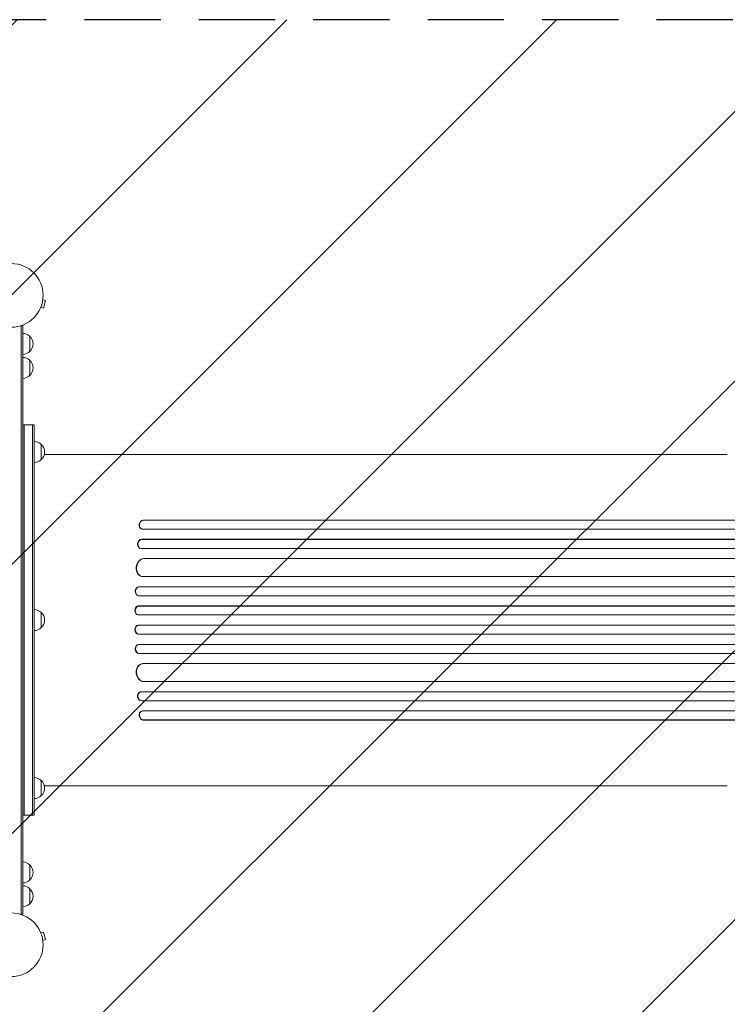
# Model space of a CAD drawing. Units: millimetres. Extents: x -3956 to 4689, y -1929 to 2692.
# Drawn here: x 1096 to 2274, y -99 to 1541 of the extents above; entities that cross this region are included whole.
import ezdxf

# ---------------------------------------------------------------- set-up
doc = ezdxf.new("R2010")
doc.units = ezdxf.units.MM
doc.header["$LTSCALE"] = 20
doc.linetypes.add('HIDDEN', pattern=[9.525, 6.35, -3.175])
for name, color, linetype in [('2d', 230, 'Continuous'), ('EN-Free_Space', 10, 'HIDDEN'), ('EN-Free_Space_Hatch', 10, 'HIDDEN')]:
    doc.layers.add(name, color=color, linetype=linetype)

msp = doc.modelspace()

# ---------------------------------------------------------------- hatches: boundary and pattern name
at = {"layer": 'EN-Free_Space_Hatch'}
h = msp.add_hatch(dxfattribs=at)
h.set_pattern_fill('ANSI31', color=256, scale=100)
h.set_pattern_definition([(45, (541, 541), (-224.506, 224.506), [])])
edge = h.paths.add_edge_path()
edge.add_arc((3189, 541), 1000, 0, 90)
edge.add_line((3189, 1541), (1091, 1541))
edge.add_arc((1091, 541), 1000, 90, 180)
edge.add_arc((1091, 541), 1000, 180, 270)
edge.add_line((1091, -459), (3189, -459))
edge.add_arc((3189, 541), 1000, 270, 360)

# ---------------------------------------------------------------- linework, layer by layer
at = {"layer": '2d', "lineweight": 0}
for p, q in [((1134.5, 1074.7), (1139.1, 1073.4)), ((1134.7, 1076.2), (1134.7, 1076.1)), ((1134.7, 1076.2), (1134.7, 1076.2)), ((1135.8, 1060.9), (1139.1, 1073.4)), ((1130.6, 1060.8), (1130.5, 1060.7)), ((1130.5, 1060.7), (1130.5, 1060.7)), ((1131.1, 1062.1), (1135.8, 1060.9)), ((1101, 1031.2), (1097.1, 1031.2)), ((1098.5, 1031.2), (1098.5, 50.8)), ((1101, 1031.2), (1101, 50.8)), ((1113, 1013.7), (1113, 988.7)), ((1113, 973.7), (1113, 948.7)), ((1101, 866), (1120, 866)), ((1103.5, 866), (1103.5, 216)), ((1117.5, 216), (1117.5, 866)), ((1120, 216), (1120, 866)), ((1132, 833.5), (1132, 808.5)), ((2274.1, 816.9), (1381.5, 816.9)), ((1301.5, 707.6), (1302.1, 707.4)), ((1301.5, 707.6), (1302.1, 707.5)), ((1301.5, 707.6), (1301.5, 707.6)), ((1301.5, 707.6), (2930.1, 707.6)), ((1302.1, 707.5), (1302.1, 707.4)), ((1302.1, 707.5), (2930.2, 707.5)), ((1299.1, 692.7), (1299.7, 692.6)), ((1300.6, 692.5), (2930.3, 692.5)), ((1298.8, 675.6), (1299.4, 675.4)), ((1298.8, 675.6), (1299.4, 675.5)), ((1298.8, 675.6), (1298.8, 675.6)), ((1298.8, 675.6), (2939.7, 675.6)), ((1299.4, 675.5), (1299.4, 675.4)), ((1299.4, 675.5), (2939.7, 675.5)), ((1296.8, 660.6), (1297.5, 660.5)), ((1298.2, 660.5), (2939.8, 660.5)), ((1302.6, 643.5), (1302.6, 643.5)), ((1302.6, 643.5), (1303.2, 643.4)), ((1302.6, 643.5), (1303.2, 643.5)), ((1302.6, 643.5), (2940.9, 643.5)), ((1303.2, 643.5), (1303.2, 643.4)), ((1303.2, 643.5), (2940.9, 643.5)), ((1299.9, 613.6), (1300.5, 613.5)), ((1301.3, 613.5), (2941.3, 613.5)), ((1294.5, 596.5), (1295.1, 596.4)), ((1294.5, 596.5), (1295.1, 596.5)), ((1294.5, 596.5), (1294.5, 596.5)), ((1294.5, 596.5), (2953.8, 596.5)), ((1295.1, 596.5), (1295.1, 596.4)), ((1295.1, 596.5), (2953.8, 596.5)), ((1293.8, 581.5), (1294.4, 581.5)), ((1294.6, 581.5), (2953.9, 581.5)), ((1293.8, 564.5), (1294.4, 564.4)), ((1293.8, 564.5), (1294.4, 564.4)), ((1293.8, 564.5), (1293.8, 564.5)), ((1293.8, 564.5), (2955.8, 564.5)), ((1294.4, 564.4), (1294.4, 564.4)), ((1294.4, 564.4), (2955.9, 564.4)), ((1132, 553.5), (1132, 528.5)), ((1293.6, 549.5), (1294.2, 549.5)), ((1294.2, 549.5), (2955.9, 549.5)), ((1294.2, 532.4), (1293.6, 532.4)), ((1294.2, 532.4), (2955.9, 532.4)), ((1293.8, 517.4), (1294.4, 517.5)), ((1293.8, 517.4), (1294.4, 517.5)), ((1293.8, 517.4), (1293.8, 517.4)), ((1293.8, 517.4), (2955.8, 517.4)), ((1294.4, 517.5), (1294.4, 517.5)), ((1294.4, 517.5), (2955.9, 517.5)), ((1294.4, 500.4), (1293.8, 500.4)), ((1294.6, 500.5), (2953.9, 500.5)), ((1294.5, 485.4), (1295.1, 485.5)), ((1294.5, 485.4), (1295.1, 485.5)), ((1294.5, 485.4), (1294.5, 485.4)), ((1294.5, 485.4), (2953.8, 485.4)), ((1295.1, 485.5), (1295.1, 485.5)), ((1295.1, 485.5), (2953.8, 485.5)), ((1300.5, 468.4), (1299.9, 468.3)), ((1301.3, 468.5), (2941.3, 468.5)), ((1302.6, 438.4), (1303.2, 438.5)), ((1302.6, 438.4), (1303.2, 438.5)), ((1302.6, 438.4), (1302.6, 438.4)), ((1302.6, 438.4), (2940.9, 438.4)), ((1303.2, 438.5), (1303.2, 438.5)), ((1303.2, 438.5), (2940.9, 438.5)), ((1297.5, 421.4), (1296.8, 421.3)), ((1298.2, 421.5), (2939.8, 421.5)), ((1298.8, 406.3), (1299.4, 406.5)), ((1298.8, 406.3), (1299.4, 406.5)), ((1298.8, 406.3), (1298.8, 406.3)), ((1298.8, 406.3), (2939.7, 406.3)), ((1299.4, 406.5), (1299.4, 406.5)), ((1299.4, 406.5), (2939.7, 406.5)), ((1299.7, 389.3), (1299.1, 389.2)), ((1300.6, 389.5), (2930.3, 389.5)), ((1301.5, 374.3), (1302.1, 374.5)), ((1302.1, 374.5), (1301.5, 374.3)), ((1301.5, 374.3), (1301.5, 374.3)), ((1301.5, 374.3), (2930.1, 374.3)), ((1302.1, 374.5), (1302.1, 374.5)), ((1302.1, 374.5), (2930.2, 374.5)), ((1132, 273.5), (1132, 248.5)), ((2274.1, 265), (1381.5, 265)), ((1101, 216), (1120, 216)), ((1113, 133), (1113, 108)), ((1113, 93.3), (1113, 68.3)), ((1101, 50.8), (1097.1, 50.8)), ((1130.5, 21.3), (1130.6, 21.2)), ((1130.5, 21.3), (1130.5, 21.3)), ((1131.1, 19.9), (1135.8, 21.1)), ((1139.1, 8.6), (1135.8, 21.1)), ((1134.5, 7.3), (1139.1, 8.6)), ((1134.7, 5.9), (1134.7, 5.8)), ((1134.7, 5.8), (1134.7, 5.8))]:
    msp.add_line(p, q, dxfattribs=at)
for centre in [(1082, 1082), (1082, 0)]:
    msp.add_circle(centre, 53, dxfattribs=at)
for centre, start, end in [((1100.8, 1001.7), 44.1865, 89.3587), ((1101.5, 1001.2), 312.6679, 47.3321), ((1100.8, 1000.7), 270.6413, 315.8135), ((1100.8, 961.7), 44.1865, 89.3587), ((1101.5, 961.2), 312.6679, 47.3321), ((1100.8, 960.7), 270.6413, 315.8135), ((1119.8, 821.5), 44.1865, 89.3587), ((1120.5, 821), 312.6679, 47.3321), ((1119.8, 820.5), 270.6413, 315.8135), ((1119.8, 541.5), 44.1865, 89.3587), ((1120.5, 541), 312.6679, 47.3321), ((1119.8, 540.5), 270.6413, 315.8135), ((1119.8, 261.5), 44.1865, 89.3587), ((1120.5, 261), 312.6679, 47.3321), ((1119.8, 260.5), 270.6413, 315.8135), ((1100.8, 121), 44.1865, 89.3587), ((1101.5, 120.5), 312.6679, 47.3321), ((1100.8, 120), 270.6413, 315.8135), ((1100.8, 81.3), 44.1865, 89.3587), ((1101.5, 80.8), 312.6679, 47.3321), ((1100.8, 80.3), 270.6413, 315.8135)]:
    msp.add_arc(centre, 17, start, end, dxfattribs=at)
at = {"layer": '2d', "lineweight": 0, "extrusion": (0, 0, -1)}
for centre, major_axis, ratio, start_param, end_param in [((1300.9, 700.1), (-1.75, -7.37), 0.779704, 0, 2.958321), ((1298.2, 668.1), (-1.4, -7.42), 0.782722, 0, 2.994613), ((1301.8, 628.5), (-1.9, -14.9), 0.785504, 0, 3.039936), ((1294.3, 589), (-0.53, -7.49), 0.787257, 0, 3.085696), ((1293.7, 557), (-0.18, -7.5), 0.787927, 0, 3.122943), ((1294.4, 525), (0.18, -7.5), 0.787927, 0.01865, 3.150264), ((1294.9, 493), (0.53, -7.49), 0.787257, 0.055897, 3.180192), ((1302.4, 453.5), (1.9, -14.9), 0.785504, 0.101657, 3.210146), ((1298.9, 414), (1.4, -7.42), 0.782722, 0.14698, 3.260273), ((1300.9, 381.8), (1.75, -7.37), 0.779704, 0.183271, 3.141593)]:
    msp.add_ellipse(centre, major_axis=major_axis, ratio=ratio, start_param=start_param, end_param=end_param, dxfattribs=at)
at = {"layer": '2d', "lineweight": 0}
for centre, major_axis, ratio, start_param, end_param in [((1301.5, 699.9), (1.75, 7.37), 0.779704, 0.183271, 3.293077), ((1298.9, 667.9), (1.4, 7.42), 0.782722, 0.14698, 3.260273), ((1302.4, 628.4), (1.9, 14.9), 0.785504, 0.101657, 3.210146), ((1294.9, 588.9), (0.53, 7.49), 0.787257, 0.055897, 3.180192), ((1294.4, 556.9), (0.18, 7.5), 0.787927, 0.01865, 3.150264), ((1293.7, 524.9), (-0.18, 7.5), 0.787927, 0, 3.122943), ((1294.3, 492.9), (-0.53, 7.49), 0.787257, 0, 3.085696), ((1301.8, 453.4), (-1.9, 14.9), 0.785504, 0, 3.039936), ((1298.2, 413.8), (-1.4, 7.42), 0.782722, 0, 2.994613), ((1301.5, 382), (-1.75, 7.37), 0.779704, -0.151484, 2.958321)]:
    msp.add_ellipse(centre, major_axis=major_axis, ratio=ratio, start_param=start_param, end_param=end_param, dxfattribs=at)
for points, knots in [([(1137, 816.9), (1142.7, 816.9), (1148.5, 816.9), (1160.3, 816.9), (1166.3, 816.9), (1178.4, 816.9), (1184.4, 816.9), (1196.4, 816.9), (1202.4, 816.9), (1214.3, 816.9), (1220.2, 816.9), (1232, 816.9), (1237.9, 816.9), (1249.5, 816.9), (1255.3, 816.9), (1266.8, 816.9), (1272.5, 816.9), (1283.8, 816.9), (1289.4, 816.9), (1300.5, 816.9), (1306, 816.9), (1316.9, 816.9), (1322.2, 816.9), (1332.9, 816.9), (1338.1, 816.9), (1348.5, 816.9), (1353.6, 816.9), (1363.6, 816.9), (1368.6, 816.9), (1376.2, 816.9), (1378.8, 816.9), (1381.5, 816.9)], [10.989838, 10.989838, 10.989838, 10.989838, 28.227266, 28.227266, 46.448188, 46.448188, 64.667037, 64.667037, 82.885881, 82.885881, 101.105878, 101.105878, 119.327429, 119.327429, 137.55035, 137.55035, 155.774057, 155.774057, 173.997768, 173.997768, 192.220697, 192.220697, 210.442259, 210.442259, 228.662267, 228.662267, 246.881116, 246.881116, 265.099958, 265.099958, 275.217261, 275.217261, 275.217261, 275.217261]), ([(1381.5, 265), (1378.9, 265), (1376.2, 265), (1368.7, 265), (1363.7, 265), (1353.7, 265), (1348.5, 265), (1338.2, 265), (1333, 265), (1322.3, 265), (1317, 265), (1306.1, 265), (1300.6, 265), (1289.5, 265), (1283.9, 265), (1272.6, 265), (1266.9, 265), (1255.4, 265), (1249.6, 265), (1238, 265), (1232.1, 265), (1220.3, 265), (1214.4, 265), (1202.5, 265), (1196.5, 265), (1184.5, 265), (1178.5, 265), (1166.4, 265), (1160.4, 265), (1148.6, 265), (1142.8, 265), (1137, 265)], [0, 0, 0, 0, 10.000725, 10.000725, 28.227266, 28.227266, 46.448188, 46.448188, 64.667037, 64.667037, 82.885881, 82.885881, 101.105878, 101.105878, 119.327429, 119.327429, 137.550349, 137.550349, 155.774057, 155.774057, 173.997768, 173.997768, 192.220697, 192.220697, 210.442259, 210.442259, 228.662266, 228.662266, 246.881116, 246.881116, 264.203212, 264.203212, 264.203212, 264.203212])]:
    msp.add_open_spline(points, degree=3, knots=knots, dxfattribs=at)
at = {"layer": 'EN-Free_Space', "flags": 128}
msp.add_lwpolyline([(4189, 541, 0.414214), (3189, 1541), (1091, 1541, 0.414214), (91, 541, 0.414214), (1091, -459), (3189, -459, 0.414214)], format="xyb", close=True, dxfattribs=at)

doc.saveas('drawing.dxf')
